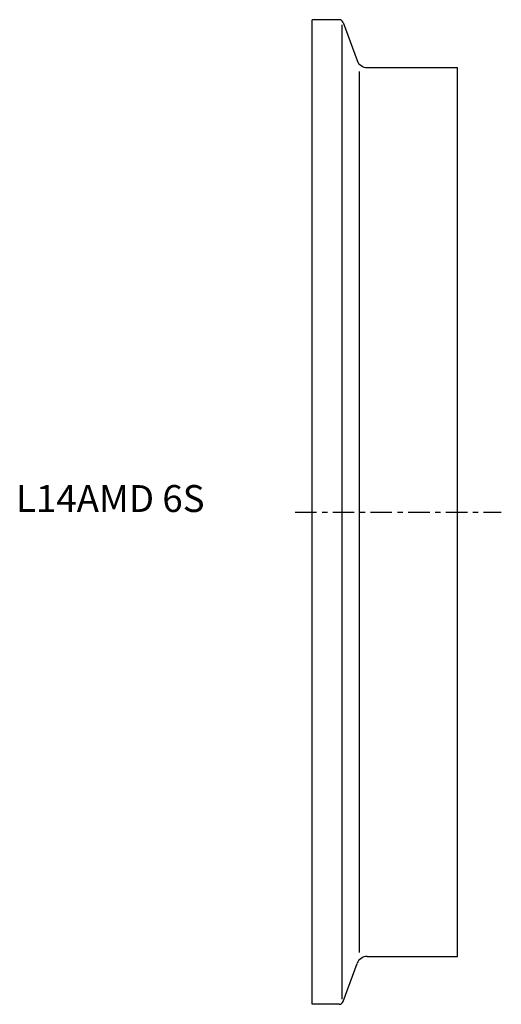
# Model space of a CAD drawing. Extents: x -54 to 35, y -91 to 91.
import ezdxf

# ---------------------------------------------------------------- set-up
doc = ezdxf.new("R2010")
doc.units = 0
doc.header["$MEASUREMENT"] = 0
doc.linetypes.add('CENTER', pattern=[7, 4, -1, 1, -1])
doc.layers.get('0').update_dxf_attribs({"linetype": 'CONTINUOUS'})

msp = doc.modelspace()

# ---------------------------------------------------------------- linework, layer by layer
for p, q in [((0, -91.5), (0, 91.5)), ((5.04, 91.5), (0, 91.5)), ((5.6, -90.54), (5.6, 90.54)), ((5.79, 90.97), (8.36, 83.92)), ((10.24, 82.6), (27, 82.6)), ((27, -82.6), (27, 82.6)), ((8.84, -81.88), (8.84, 81.88)), ((5.79, -90.97), (8.36, -83.92)), ((10.24, -82.6), (27, -82.6)), ((5.04, -91.5), (0, -91.5))]:
    msp.add_line(p, q)
at = {"linetype": 'CENTER'}
msp.add_line((-3.15, 0), (35.16, 0), dxfattribs=at)
for centre, radius, start, end in [((5.04, 90.7), 0.8, 20, 90), ((10.24, 84.6), 2, 200, 270), ((10.24, -84.6), 2, 90, 160), ((5.04, -90.7), 0.8, 270, 340)]:
    msp.add_arc(centre, radius, start, end)

# ---------------------------------------------------------------- texts
msp.add_text('L14AMD 6S', height=5).set_placement((-55, 0))

doc.saveas('drawing.dxf')
